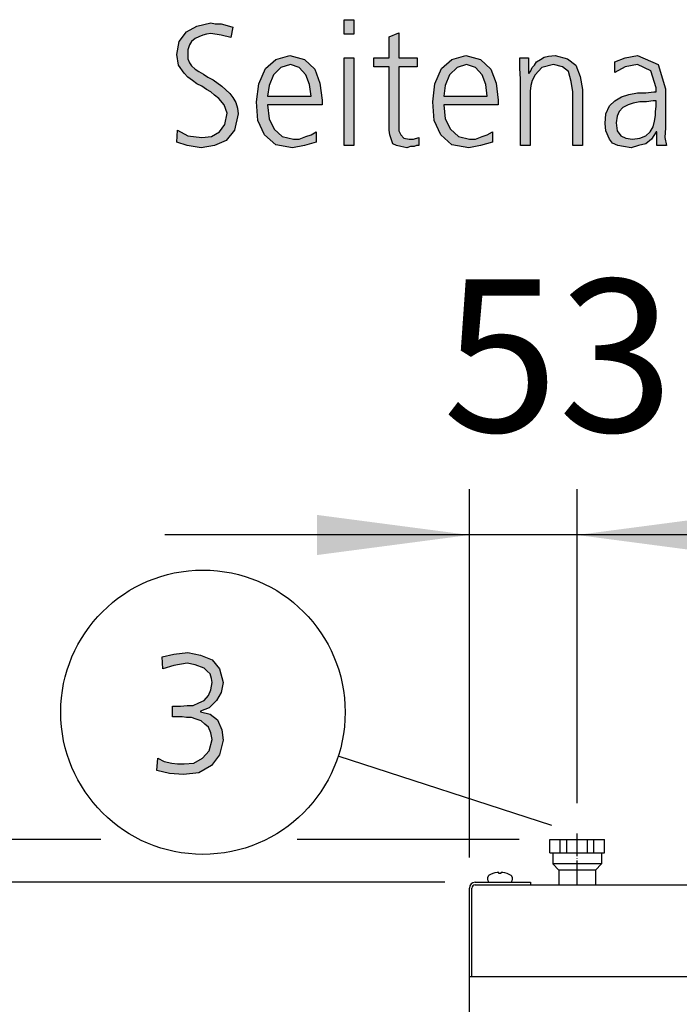
# Model space of a CAD drawing. Units: millimetres. Extents: x 14730 to 26963, y -10183 to -1239.
# Drawn here: x 18685 to 19010, y -6557 to -6072 of the extents above; entities that cross this region are included whole.
import ezdxf

# ---------------------------------------------------------------- set-up
doc = ezdxf.new("R2010")
doc.units = ezdxf.units.MM
doc.linetypes.add('DOT_CENTER', pattern=[14, 12, -1, 0, -1])
doc.layers.add('1', color=7, linetype='Continuous')
doc.styles.add('CONVERTER_18', font='txt.shx', dxfattribs={"width": 0.9})
doc.dimstyles.new('ME10_DIM_71', dxfattribs={"dimtxt": 75, "dimasz": 75, "dimexe": 22.5, "dimexo": 15, "dimgap": 27, "dimtad": 1, "dimdec": 0, "dimdsep": 46, "dimtxsty": 'CONVERTER_18', "dimsah": 1, "dimcen": 0.09, "dimclrd": 6, "dimclre": 6, "dimclrt": 3, "dimadec": 0, "dimazin": 0, "dimtfac": 1, "dimtdec": 4, "dimtix": 1, "dimtmove": 0, "dimatfit": 3, "dimfxl": 1, "dimtolj": 1, "dimtzin": 0, "dimarcsym": 0})
doc.dimstyles.new('ME10_DIM_72', dxfattribs={"dimtxt": 75, "dimasz": 75, "dimexe": 22.5, "dimexo": 15, "dimgap": 27, "dimtad": 1, "dimdec": 0, "dimdsep": 46, "dimtxsty": 'CONVERTER_18', "dimsah": 1, "dimcen": 0.09, "dimclrd": 6, "dimclre": 6, "dimclrt": 3, "dimadec": 0, "dimazin": 0, "dimtfac": 1, "dimtdec": 4, "dimtix": 1, "dimtmove": 0, "dimatfit": 3, "dimfxl": 1, "dimtolj": 1, "dimtzin": 0, "dimarcsym": 0})
doc.dimstyles.new('ME10_DIM_77', dxfattribs={"dimtxt": 75, "dimasz": 75, "dimexe": 22.5, "dimexo": 15, "dimgap": 27, "dimtad": 1, "dimdec": 0, "dimdsep": 46, "dimtxsty": 'CONVERTER_18', "dimsah": 1, "dimcen": 0.09, "dimclrd": 6, "dimclre": 6, "dimclrt": 3, "dimadec": 0, "dimazin": 0, "dimtfac": 1, "dimtdec": 4, "dimtix": 1, "dimtmove": 0, "dimatfit": 3, "dimfxl": 1, "dimtolj": 1, "dimtzin": 0, "dimarcsym": 0})

# ---------------------------------------------------------------- blocks, each defined once
blk = doc.blocks.new('*D66')
at = {"layer": '1', "color": 6, "linetype": 'Continuous'}
for p, q in [((18906.24, -6484.27), (18906.24, -6302.92)), ((18959.24, -6457.41), (18959.24, -6302.92)), ((18906.24, -6325.42), (18756.24, -6325.42)), ((18959.24, -6325.42), (18906.24, -6325.42)), ((19109.24, -6325.42), (18959.24, -6325.42))]:
    blk.add_line(p, q, dxfattribs=at)
at = {"layer": '1', "color": 6}
for points in [[(18831.24, -6335.3), (18831.24, -6315.55), (18906.24, -6325.42)], [(19034.24, -6315.55), (19034.24, -6335.3), (18959.24, -6325.42)]]:
    blk.add_solid(points, dxfattribs=at)
at = {"layer": '1', "color": 3, "insert": (18893.17, -6298.04), "char_height": 75, "attachment_point": 7, "rotation": 0.0001, "line_spacing_factor": 0.454545, "style": 'CONVERTER_18'}
blk.add_mtext('53', dxfattribs=at)
blk = doc.blocks.new('*D67')
at = {"layer": '1', "color": 6, "linetype": 'Continuous'}
for p, q in [((18894.09, -6496.42), (18626.57, -6496.42)), ((18649.07, -6496.42), (18649.07, -6816.42)), ((18911.08, -6816.42), (18626.57, -6816.42))]:
    blk.add_line(p, q, dxfattribs=at)
at = {"layer": '1', "color": 6}
for points in [[(18658.95, -6571.42), (18639.2, -6571.42), (18649.07, -6496.42)], [(18639.2, -6741.42), (18658.95, -6741.42), (18649.07, -6816.42)]]:
    blk.add_solid(points, dxfattribs=at)
at = {"layer": '1', "color": 3, "insert": (18621.69, -6718.46), "char_height": 75, "attachment_point": 7, "rotation": 90, "line_spacing_factor": 0.454545, "style": 'CONVERTER_18'}
blk.add_mtext('320', dxfattribs=at)
blk = doc.blocks.new('*D72')
at = {"layer": '1', "color": 6, "linetype": 'Continuous'}
for p, q in [((18649.07, -6475.42), (18649.07, -6325.42)), ((18724.72, -6475.42), (18626.57, -6475.42)), ((18649.07, -6496.42), (18649.07, -6475.42)), ((18930.74, -6475.42), (18821.36, -6475.42)), ((18894.09, -6496.42), (18626.57, -6496.42)), ((18649.07, -6646.42), (18649.07, -6496.42))]:
    blk.add_line(p, q, dxfattribs=at)
at = {"layer": '1', "color": 6}
for points in [[(18639.2, -6400.42), (18658.95, -6400.42), (18649.07, -6475.42)], [(18658.95, -6571.42), (18639.2, -6571.42), (18649.07, -6496.42)]]:
    blk.add_solid(points, dxfattribs=at)
at = {"layer": '1', "color": 3, "insert": (18622.07, -6520.66), "char_height": 75, "attachment_point": 7, "rotation": 90, "line_spacing_factor": 0.454545, "style": 'CONVERTER_18'}
blk.add_mtext('21', dxfattribs=at)

msp = doc.modelspace()

# ---------------------------------------------------------------- hatches: boundary and pattern name
at = {"layer": '1', "linetype": 'Continuous'}
for points in [[(18762.59, -6126.06), (18767.67, -6128.86), (18774.57, -6129.66), (18779.28, -6129.26), (18783.28, -6126.86), (18785.82, -6123.27), (18786.9, -6117.67), (18785.45, -6113.67), (18782.91, -6110.47), (18780.74, -6108.88), (18778.92, -6107.28), (18776.74, -6106.08), (18774.57, -6104.48), (18772.03, -6103.28), (18769.85, -6101.68), (18767.67, -6100.08), (18765.86, -6098.08), (18762.95, -6094.08), (18762.23, -6088.89), (18763.32, -6082.49), (18766.95, -6077.7), (18772.03, -6074.9), (18778.92, -6073.3), (18781.1, -6073.7), (18784, -6073.7), (18786.9, -6074.5), (18789.81, -6075.3), (18788.72, -6080.49), (18784, -6079.29), (18778.92, -6078.49), (18776.74, -6078.89), (18774.93, -6079.29), (18773.11, -6080.09), (18771.3, -6080.89), (18769.49, -6082.49), (18768.4, -6084.09), (18767.67, -6086.49), (18767.67, -6088.89), (18767.67, -6090.89), (18768.4, -6092.89), (18769.49, -6094.48), (18771.3, -6096.08), (18773.11, -6097.28), (18775.29, -6098.48), (18777.47, -6100.08), (18780.01, -6101.28), (18784.36, -6104.48), (18788.36, -6108.08), (18789.81, -6110.07), (18791.26, -6112.47), (18791.99, -6115.27), (18792.35, -6118.07), (18790.53, -6126.06), (18786.54, -6131.26), (18780.74, -6133.66), (18774.2, -6134.86), (18767.31, -6133.66), (18762.23, -6132.06)], [(18849.32, -6078.89), (18844.61, -6078.89), (18844.61, -6071.7), (18849.32, -6071.7)], [(18880.53, -6094.88), (18871.46, -6094.88), (18871.46, -6123.27), (18871.46, -6126.46), (18872.55, -6128.46), (18874, -6130.06), (18876.54, -6130.46), (18878.72, -6130.46), (18881.26, -6129.66), (18881.26, -6133.66), (18880.17, -6133.66), (18879.08, -6134.06), (18877.27, -6134.06), (18875.45, -6134.86), (18872.55, -6134.06), (18870.37, -6133.66), (18868.56, -6132.86), (18867.83, -6130.86), (18867.11, -6128.46), (18866.74, -6126.06), (18866.74, -6123.67), (18866.74, -6120.47), (18866.74, -6094.88), (18859.12, -6094.88), (18859.12, -6090.49), (18866.74, -6090.49), (18866.74, -6080.09), (18871.46, -6078.1), (18871.46, -6090.49), (18880.53, -6090.49)], [(18844.61, -6090.49), (18849.32, -6090.49), (18849.32, -6133.66), (18844.61, -6133.66)], [(18931.34, -6100.88), (18930.98, -6095.68), (18930.98, -6090.49), (18935.33, -6090.49), (18935.33, -6098.08), (18935.7, -6098.08), (18936.42, -6096.88), (18937.15, -6095.28), (18938.24, -6094.08), (18939.32, -6092.49), (18941.14, -6091.29), (18942.95, -6090.09), (18945.13, -6089.69), (18948.4, -6089.29), (18954.57, -6090.89), (18958.56, -6094.08), (18960.74, -6099.68), (18961.82, -6106.08), (18961.82, -6133.66), (18957.11, -6133.66), (18957.11, -6107.28), (18956.38, -6102.08), (18954.93, -6097.28), (18952.03, -6094.88), (18947.67, -6093.69), (18941.86, -6095.28), (18938.6, -6098.88), (18937.15, -6101.68), (18936.42, -6104.08), (18936.06, -6106.88), (18936.06, -6109.68), (18936.06, -6133.66), (18931.34, -6133.66)], [(18760.04, -6409.73), (18761.13, -6409.73), (18764.03, -6409.73), (18767.3, -6409.33), (18770.2, -6409.33), (18773.1, -6408.13), (18775.64, -6406.93), (18777.82, -6404.53), (18778.91, -6401.73), (18779.63, -6398.14), (18779.27, -6396.14), (18778.55, -6393.74), (18777.09, -6392.54), (18775.64, -6390.94), (18771.29, -6389.34), (18767.3, -6388.54), (18760.76, -6389.74), (18755.32, -6391.34), (18754.96, -6385.34), (18760.76, -6384.14), (18767.66, -6383.34), (18773.83, -6384.54), (18779.63, -6386.94), (18783.26, -6391.34), (18785.08, -6398.14), (18783.99, -6402.93), (18781.81, -6406.93), (18778.18, -6410.53), (18773.83, -6412.13), (18773.83, -6412.53), (18778.55, -6413.73), (18782.18, -6416.52), (18784.35, -6421.32), (18785.08, -6426.52), (18783.26, -6433.71), (18779.27, -6438.91), (18773.1, -6442.51), (18765.48, -6443.31), (18758.59, -6442.91), (18752.42, -6441.31), (18752.78, -6435.31), (18756.05, -6436.91), (18759.68, -6437.71), (18762.58, -6438.11), (18765.84, -6438.11), (18770.56, -6437.71), (18774.92, -6435.31), (18778.18, -6431.71), (18779.63, -6426.12), (18778.91, -6422.92), (18777.82, -6420.12), (18776.01, -6418.52), (18774.19, -6416.92), (18771.65, -6416.12), (18769.47, -6415.32), (18766.93, -6415.32), (18764.76, -6414.92), (18760.04, -6414.92)]]:
    msp.add_hatch(color=3, dxfattribs=at).paths.add_polyline_path(points)
h = msp.add_hatch(color=3, dxfattribs=at)
h.paths.add_polyline_path([(18830.82, -6132.06), (18825.01, -6133.66), (18819.2, -6134.86), (18810.86, -6133.26), (18805.41, -6128.46), (18802.15, -6121.27), (18801.42, -6112.07), (18802.51, -6103.28), (18805.78, -6095.68), (18810.86, -6091.29), (18817.75, -6089.29), (18825.01, -6091.29), (18830.09, -6096.08), (18832.63, -6102.88), (18833.72, -6111.27), (18833.72, -6113.67), (18806.86, -6113.67), (18807.59, -6120.47), (18810.13, -6125.66), (18814.12, -6129.26), (18819.57, -6130.46), (18822.47, -6130.46), (18825.74, -6129.26), (18828.28, -6128.46), (18830.82, -6126.86)])
h.paths.add_polyline_path([(18828.28, -6109.28), (18827.55, -6103.68), (18825.74, -6098.88), (18822.47, -6095.28), (18818.11, -6093.69), (18813.4, -6095.28), (18809.77, -6098.88), (18807.59, -6104.08), (18806.86, -6109.28)], flags=16)
h = msp.add_hatch(color=3, dxfattribs=at)
h.paths.add_polyline_path([(18917.55, -6132.06), (18911.74, -6133.66), (18905.94, -6134.86), (18897.59, -6133.26), (18892.15, -6128.46), (18888.88, -6121.27), (18888.15, -6112.07), (18889.24, -6103.28), (18892.51, -6095.68), (18897.59, -6091.29), (18904.49, -6089.29), (18911.74, -6091.29), (18916.82, -6096.08), (18919.36, -6102.88), (18920.45, -6111.27), (18920.45, -6113.67), (18893.6, -6113.67), (18894.32, -6120.47), (18896.86, -6125.66), (18900.86, -6129.26), (18906.3, -6130.46), (18909.2, -6130.46), (18912.47, -6129.26), (18915.01, -6128.46), (18917.55, -6126.86)])
h.paths.add_polyline_path([(18915.01, -6109.28), (18914.28, -6103.68), (18912.47, -6098.88), (18909.2, -6095.28), (18904.85, -6093.69), (18900.13, -6095.28), (18896.5, -6098.88), (18894.32, -6104.08), (18893.6, -6109.28)], flags=16)
h = msp.add_hatch(color=3, dxfattribs=at)
h.paths.add_polyline_path([(18998.48, -6126.86), (18998.11, -6126.86), (18995.94, -6130.46), (18993.03, -6132.86), (18989.4, -6133.66), (18985.78, -6134.86), (18982.15, -6134.06), (18979.24, -6133.66), (18976.7, -6132.46), (18975.25, -6130.46), (18973.44, -6126.46), (18973.07, -6122.87), (18973.44, -6118.07), (18975.25, -6114.07), (18977.79, -6111.67), (18981.06, -6109.68), (18984.69, -6108.48), (18989.04, -6107.68), (18993.03, -6107.68), (18997.03, -6107.28), (18998.11, -6107.28), (18998.11, -6105.28), (18995.57, -6096.88), (18989.04, -6093.69), (18982.87, -6094.88), (18977.79, -6097.68), (18977.79, -6092.49), (18982.87, -6090.49), (18989.04, -6089.29), (18999.2, -6093.69), (19002.83, -6105.68), (19002.83, -6124.87), (19002.47, -6129.66), (19003.2, -6133.66), (18998.48, -6133.66)])
h.paths.add_polyline_path([(18998.11, -6111.67), (18996.66, -6111.67), (18993.4, -6112.07), (18990.13, -6112.07), (18986.86, -6112.87), (18984.32, -6113.67), (18981.78, -6114.87), (18979.97, -6116.87), (18978.88, -6119.27), (18978.52, -6122.47), (18978.88, -6126.46), (18980.7, -6128.86), (18983.24, -6130.06), (18986.5, -6130.46), (18990.13, -6130.06), (18993.03, -6128.86), (18995.21, -6126.86), (18996.66, -6124.47), (18997.39, -6121.67), (18997.75, -6118.87), (18997.75, -6116.87), (18998.11, -6114.47)], flags=16)

# ---------------------------------------------------------------- linework, layer by layer
at = {"color": 2, "linetype": 'Continuous'}
for p, q in [((18945.74, -6475.42), (18972.74, -6475.42)), ((18945.74, -6481.92), (18945.74, -6475.42)), ((18972.74, -6481.92), (18972.74, -6475.42)), ((18945.74, -6481.92), (18947.24, -6481.92)), ((18947.24, -6481.92), (18947.24, -6487.42)), ((18971.24, -6481.92), (18971.24, -6487.42)), ((18971.24, -6481.92), (18972.74, -6481.92)), ((18950.24, -6490.42), (18947.24, -6487.42)), ((18950.24, -6490.42), (18950.24, -6497.67)), ((18971.24, -6487.42), (18968.24, -6490.42)), ((18968.24, -6490.42), (18968.24, -6497.67))]:
    msp.add_line(p, q, dxfattribs=at)
at = {"color": 6, "linetype": 'Continuous'}
for p, q in [((18950.97, -6481.92), (18950.97, -6475.42)), ((18954.15, -6481.92), (18954.15, -6475.42)), ((18964.34, -6481.92), (18964.34, -6475.42)), ((18967.52, -6481.92), (18967.52, -6475.42)), ((18955.65, -6487.42), (18947.24, -6487.42)), ((18958.27, -6490.42), (18950.24, -6490.42)), ((18971.24, -6487.42), (18955.65, -6487.42)), ((18968.24, -6490.42), (18958.27, -6490.42))]:
    msp.add_line(p, q, dxfattribs=at)
at = {"color": 1, "linetype": 'Continuous'}
msp.add_line((18947.24, -6481.92), (18971.24, -6481.92), dxfattribs=at)
at = {"layer": '1', "color": 3, "linetype": 'Continuous'}
for p, q in [((18772.03, -6074.9), (18778.92, -6073.3)), ((18778.92, -6073.3), (18781.1, -6073.7)), ((18781.1, -6073.7), (18784, -6073.7)), ((18784, -6073.7), (18786.9, -6074.5)), ((18786.9, -6074.5), (18789.81, -6075.3)), ((18844.61, -6071.7), (18849.32, -6071.7)), ((18844.61, -6078.89), (18844.61, -6071.7)), ((18849.32, -6071.7), (18849.32, -6078.89)), ((18763.32, -6082.49), (18766.95, -6077.7)), ((18766.95, -6077.7), (18772.03, -6074.9)), ((18774.93, -6079.29), (18773.11, -6080.09)), ((18776.74, -6078.89), (18774.93, -6079.29)), ((18778.92, -6078.49), (18776.74, -6078.89)), ((18784, -6079.29), (18778.92, -6078.49)), ((18788.72, -6080.49), (18784, -6079.29)), ((18789.81, -6075.3), (18788.72, -6080.49)), ((18849.32, -6078.89), (18844.61, -6078.89)), ((18866.74, -6080.09), (18871.46, -6078.1)), ((18871.46, -6078.1), (18871.46, -6090.49)), ((18762.23, -6088.89), (18763.32, -6082.49)), ((18768.4, -6084.09), (18767.67, -6086.49)), ((18769.49, -6082.49), (18768.4, -6084.09)), ((18771.3, -6080.89), (18769.49, -6082.49)), ((18773.11, -6080.09), (18771.3, -6080.89)), ((18866.74, -6090.49), (18866.74, -6080.09)), ((18762.95, -6094.08), (18762.23, -6088.89)), ((18767.67, -6086.49), (18767.67, -6088.89)), ((18767.67, -6088.89), (18767.67, -6090.89)), ((18765.86, -6098.08), (18762.95, -6094.08)), ((18767.67, -6090.89), (18768.4, -6092.89)), ((18768.4, -6092.89), (18769.49, -6094.48)), ((18805.78, -6095.68), (18810.86, -6091.29)), ((18810.86, -6091.29), (18817.75, -6089.29)), ((18818.11, -6093.69), (18813.4, -6095.28)), ((18817.75, -6089.29), (18825.01, -6091.29)), ((18822.47, -6095.28), (18818.11, -6093.69)), ((18825.01, -6091.29), (18830.09, -6096.08)), ((18844.61, -6133.66), (18844.61, -6090.49)), ((18844.61, -6090.49), (18849.32, -6090.49)), ((18849.32, -6090.49), (18849.32, -6133.66)), ((18859.12, -6090.49), (18866.74, -6090.49)), ((18859.12, -6094.88), (18859.12, -6090.49)), ((18871.46, -6090.49), (18880.53, -6090.49)), ((18880.53, -6090.49), (18880.53, -6094.88)), ((18892.51, -6095.68), (18897.59, -6091.29)), ((18897.59, -6091.29), (18904.49, -6089.29)), ((18904.85, -6093.69), (18900.13, -6095.28)), ((18904.49, -6089.29), (18911.74, -6091.29)), ((18909.2, -6095.28), (18904.85, -6093.69)), ((18911.74, -6091.29), (18916.82, -6096.08)), ((18930.98, -6090.49), (18935.33, -6090.49)), ((18930.98, -6095.68), (18930.98, -6090.49)), ((18935.33, -6090.49), (18935.33, -6098.08)), ((18937.15, -6095.28), (18938.24, -6094.08)), ((18938.24, -6094.08), (18939.32, -6092.49)), ((18939.32, -6092.49), (18941.14, -6091.29)), ((18941.14, -6091.29), (18942.95, -6090.09)), ((18947.67, -6093.69), (18941.86, -6095.28)), ((18942.95, -6090.09), (18945.13, -6089.69)), ((18945.13, -6089.69), (18948.4, -6089.29)), ((18952.03, -6094.88), (18947.67, -6093.69)), ((18948.4, -6089.29), (18954.57, -6090.89)), ((18954.57, -6090.89), (18958.56, -6094.08)), ((18958.56, -6094.08), (18960.74, -6099.68)), ((18977.79, -6092.49), (18982.87, -6090.49)), ((18977.79, -6097.68), (18977.79, -6092.49)), ((18982.87, -6090.49), (18989.04, -6089.29)), ((18989.04, -6093.69), (18982.87, -6094.88)), ((18989.04, -6089.29), (18999.2, -6093.69)), ((18995.57, -6096.88), (18989.04, -6093.69)), ((18999.2, -6093.69), (19002.83, -6105.68)), ((18767.67, -6100.08), (18765.86, -6098.08)), ((18769.49, -6094.48), (18771.3, -6096.08)), ((18771.3, -6096.08), (18773.11, -6097.28)), ((18773.11, -6097.28), (18775.29, -6098.48)), ((18775.29, -6098.48), (18777.47, -6100.08)), ((18802.51, -6103.28), (18805.78, -6095.68)), ((18809.77, -6098.88), (18807.59, -6104.08)), ((18813.4, -6095.28), (18809.77, -6098.88)), ((18825.74, -6098.88), (18822.47, -6095.28)), ((18827.55, -6103.68), (18825.74, -6098.88)), ((18830.09, -6096.08), (18832.63, -6102.88)), ((18866.74, -6094.88), (18859.12, -6094.88)), ((18866.74, -6120.47), (18866.74, -6094.88)), ((18871.46, -6094.88), (18871.46, -6123.27)), ((18880.53, -6094.88), (18871.46, -6094.88)), ((18889.24, -6103.28), (18892.51, -6095.68)), ((18896.5, -6098.88), (18894.32, -6104.08)), ((18900.13, -6095.28), (18896.5, -6098.88)), ((18912.47, -6098.88), (18909.2, -6095.28)), ((18914.28, -6103.68), (18912.47, -6098.88)), ((18916.82, -6096.08), (18919.36, -6102.88)), ((18931.34, -6100.88), (18930.98, -6095.68)), ((18935.33, -6098.08), (18935.7, -6098.08)), ((18935.7, -6098.08), (18936.42, -6096.88)), ((18936.42, -6096.88), (18937.15, -6095.28)), ((18938.6, -6098.88), (18937.15, -6101.68)), ((18941.86, -6095.28), (18938.6, -6098.88)), ((18954.93, -6097.28), (18952.03, -6094.88)), ((18956.38, -6102.08), (18954.93, -6097.28)), ((18982.87, -6094.88), (18977.79, -6097.68)), ((18998.11, -6105.28), (18995.57, -6096.88)), ((18769.85, -6101.68), (18767.67, -6100.08)), ((18772.03, -6103.28), (18769.85, -6101.68)), ((18774.57, -6104.48), (18772.03, -6103.28)), ((18777.47, -6100.08), (18780.01, -6101.28)), ((18780.01, -6101.28), (18784.36, -6104.48)), ((18801.42, -6112.07), (18802.51, -6103.28)), ((18828.28, -6109.28), (18827.55, -6103.68)), ((18832.63, -6102.88), (18833.72, -6111.27)), ((18888.15, -6112.07), (18889.24, -6103.28)), ((18915.01, -6109.28), (18914.28, -6103.68)), ((18919.36, -6102.88), (18920.45, -6111.27)), ((18931.34, -6133.66), (18931.34, -6100.88)), ((18937.15, -6101.68), (18936.42, -6104.08)), ((18957.11, -6107.28), (18956.38, -6102.08)), ((18960.74, -6099.68), (18961.82, -6106.08)), ((18776.74, -6106.08), (18774.57, -6104.48)), ((18778.92, -6107.28), (18776.74, -6106.08)), ((18780.74, -6108.88), (18778.92, -6107.28)), ((18784.36, -6104.48), (18788.36, -6108.08)), ((18788.36, -6108.08), (18789.81, -6110.07)), ((18807.59, -6104.08), (18806.86, -6109.28)), ((18894.32, -6104.08), (18893.6, -6109.28)), ((18936.42, -6104.08), (18936.06, -6106.88)), ((18936.06, -6106.88), (18936.06, -6109.68)), ((18957.11, -6133.66), (18957.11, -6107.28)), ((18961.82, -6106.08), (18961.82, -6133.66)), ((18981.06, -6109.68), (18984.69, -6108.48)), ((18984.69, -6108.48), (18989.04, -6107.68)), ((18989.04, -6107.68), (18993.03, -6107.68)), ((18993.03, -6107.68), (18997.03, -6107.28)), ((18997.03, -6107.28), (18998.11, -6107.28)), ((18998.11, -6107.28), (18998.11, -6105.28)), ((19002.83, -6105.68), (19002.83, -6124.87)), ((18782.91, -6110.47), (18780.74, -6108.88)), ((18785.45, -6113.67), (18782.91, -6110.47)), ((18789.81, -6110.07), (18791.26, -6112.47)), ((18791.26, -6112.47), (18791.99, -6115.27)), ((18802.15, -6121.27), (18801.42, -6112.07)), ((18806.86, -6109.28), (18828.28, -6109.28)), ((18833.72, -6111.27), (18833.72, -6113.67)), ((18888.88, -6121.27), (18888.15, -6112.07)), ((18893.6, -6109.28), (18915.01, -6109.28)), ((18920.45, -6111.27), (18920.45, -6113.67)), ((18936.06, -6109.68), (18936.06, -6133.66)), ((18975.25, -6114.07), (18977.79, -6111.67)), ((18977.79, -6111.67), (18981.06, -6109.68)), ((18986.86, -6112.87), (18984.32, -6113.67)), ((18990.13, -6112.07), (18986.86, -6112.87)), ((18993.4, -6112.07), (18990.13, -6112.07)), ((18996.66, -6111.67), (18993.4, -6112.07)), ((18998.11, -6111.67), (18996.66, -6111.67)), ((18998.11, -6114.47), (18998.11, -6111.67)), ((18786.9, -6117.67), (18785.45, -6113.67)), ((18785.82, -6123.27), (18786.9, -6117.67)), ((18792.35, -6118.07), (18790.53, -6126.06)), ((18791.99, -6115.27), (18792.35, -6118.07)), ((18806.86, -6113.67), (18807.59, -6120.47)), ((18833.72, -6113.67), (18806.86, -6113.67)), ((18893.6, -6113.67), (18894.32, -6120.47)), ((18920.45, -6113.67), (18893.6, -6113.67)), ((18973.07, -6122.87), (18973.44, -6118.07)), ((18973.44, -6118.07), (18975.25, -6114.07)), ((18979.97, -6116.87), (18978.88, -6119.27)), ((18981.78, -6114.87), (18979.97, -6116.87)), ((18984.32, -6113.67), (18981.78, -6114.87)), ((18997.75, -6116.87), (18998.11, -6114.47)), ((18997.75, -6118.87), (18997.75, -6116.87)), ((18805.41, -6128.46), (18802.15, -6121.27)), ((18807.59, -6120.47), (18810.13, -6125.66)), ((18866.74, -6123.67), (18866.74, -6120.47)), ((18892.15, -6128.46), (18888.88, -6121.27)), ((18894.32, -6120.47), (18896.86, -6125.66)), ((18973.44, -6126.46), (18973.07, -6122.87)), ((18978.88, -6119.27), (18978.52, -6122.47)), ((18978.52, -6122.47), (18978.88, -6126.46)), ((18996.66, -6124.47), (18997.39, -6121.67)), ((18997.39, -6121.67), (18997.75, -6118.87)), ((18762.23, -6132.06), (18762.59, -6126.06)), ((18762.59, -6126.06), (18767.67, -6128.86)), ((18779.28, -6129.26), (18783.28, -6126.86)), ((18783.28, -6126.86), (18785.82, -6123.27)), ((18790.53, -6126.06), (18786.54, -6131.26)), ((18810.13, -6125.66), (18814.12, -6129.26)), ((18828.28, -6128.46), (18830.82, -6126.86)), ((18830.82, -6126.86), (18830.82, -6132.06)), ((18866.74, -6126.06), (18866.74, -6123.67)), ((18867.11, -6128.46), (18866.74, -6126.06)), ((18871.46, -6123.27), (18871.46, -6126.46)), ((18871.46, -6126.46), (18872.55, -6128.46)), ((18896.86, -6125.66), (18900.86, -6129.26)), ((18915.01, -6128.46), (18917.55, -6126.86)), ((18917.55, -6126.86), (18917.55, -6132.06)), ((18975.25, -6130.46), (18973.44, -6126.46)), ((18978.88, -6126.46), (18980.7, -6128.86)), ((18993.03, -6128.86), (18995.21, -6126.86)), ((18995.21, -6126.86), (18996.66, -6124.47)), ((18998.11, -6126.86), (18995.94, -6130.46)), ((18998.48, -6126.86), (18998.11, -6126.86)), ((18998.48, -6133.66), (18998.48, -6126.86)), ((19002.83, -6124.87), (19002.47, -6129.66)), ((18767.31, -6133.66), (18762.23, -6132.06)), ((18767.67, -6128.86), (18774.57, -6129.66)), ((18774.57, -6129.66), (18779.28, -6129.26)), ((18786.54, -6131.26), (18780.74, -6133.66)), ((18810.86, -6133.26), (18805.41, -6128.46)), ((18814.12, -6129.26), (18819.57, -6130.46)), ((18819.57, -6130.46), (18822.47, -6130.46)), ((18822.47, -6130.46), (18825.74, -6129.26)), ((18830.82, -6132.06), (18825.01, -6133.66)), ((18825.74, -6129.26), (18828.28, -6128.46)), ((18867.83, -6130.86), (18867.11, -6128.46)), ((18868.56, -6132.86), (18867.83, -6130.86)), ((18870.37, -6133.66), (18868.56, -6132.86)), ((18872.55, -6128.46), (18874, -6130.06)), ((18874, -6130.06), (18876.54, -6130.46)), ((18876.54, -6130.46), (18878.72, -6130.46)), ((18878.72, -6130.46), (18881.26, -6129.66)), ((18881.26, -6129.66), (18881.26, -6133.66)), ((18897.59, -6133.26), (18892.15, -6128.46)), ((18900.86, -6129.26), (18906.3, -6130.46)), ((18906.3, -6130.46), (18909.2, -6130.46)), ((18909.2, -6130.46), (18912.47, -6129.26)), ((18917.55, -6132.06), (18911.74, -6133.66)), ((18912.47, -6129.26), (18915.01, -6128.46)), ((18976.7, -6132.46), (18975.25, -6130.46)), ((18979.24, -6133.66), (18976.7, -6132.46)), ((18980.7, -6128.86), (18983.24, -6130.06)), ((18983.24, -6130.06), (18986.5, -6130.46)), ((18986.5, -6130.46), (18990.13, -6130.06)), ((18993.03, -6132.86), (18989.4, -6133.66)), ((18990.13, -6130.06), (18993.03, -6128.86)), ((18995.94, -6130.46), (18993.03, -6132.86)), ((19002.47, -6129.66), (19003.2, -6133.66)), ((18774.2, -6134.86), (18767.31, -6133.66)), ((18780.74, -6133.66), (18774.2, -6134.86)), ((18819.2, -6134.86), (18810.86, -6133.26)), ((18825.01, -6133.66), (18819.2, -6134.86)), ((18849.32, -6133.66), (18844.61, -6133.66)), ((18872.55, -6134.06), (18870.37, -6133.66)), ((18875.45, -6134.86), (18872.55, -6134.06)), ((18877.27, -6134.06), (18875.45, -6134.86)), ((18879.08, -6134.06), (18877.27, -6134.06)), ((18880.17, -6133.66), (18879.08, -6134.06)), ((18881.26, -6133.66), (18880.17, -6133.66)), ((18905.94, -6134.86), (18897.59, -6133.26)), ((18911.74, -6133.66), (18905.94, -6134.86)), ((18936.06, -6133.66), (18931.34, -6133.66)), ((18961.82, -6133.66), (18957.11, -6133.66)), ((18982.15, -6134.06), (18979.24, -6133.66)), ((18985.78, -6134.86), (18982.15, -6134.06)), ((18989.4, -6133.66), (18985.78, -6134.86)), ((19003.2, -6133.66), (18998.48, -6133.66)), ((18754.96, -6385.34), (18760.76, -6384.14)), ((18760.76, -6384.14), (18767.66, -6383.34)), ((18767.66, -6383.34), (18773.83, -6384.54)), ((18773.83, -6384.54), (18779.63, -6386.94)), ((18755.32, -6391.34), (18754.96, -6385.34)), ((18760.76, -6389.74), (18755.32, -6391.34)), ((18767.3, -6388.54), (18760.76, -6389.74)), ((18771.29, -6389.34), (18767.3, -6388.54)), ((18775.64, -6390.94), (18771.29, -6389.34)), ((18779.63, -6386.94), (18783.26, -6391.34)), ((18777.09, -6392.54), (18775.64, -6390.94)), ((18778.55, -6393.74), (18777.09, -6392.54)), ((18779.27, -6396.14), (18778.55, -6393.74)), ((18783.26, -6391.34), (18785.08, -6398.14)), ((18778.91, -6401.73), (18779.63, -6398.14)), ((18779.63, -6398.14), (18779.27, -6396.14)), ((18785.08, -6398.14), (18783.99, -6402.93)), ((18777.82, -6404.53), (18778.91, -6401.73)), ((18783.99, -6402.93), (18781.81, -6406.93)), ((18770.2, -6409.33), (18773.1, -6408.13)), ((18773.1, -6408.13), (18775.64, -6406.93)), ((18775.64, -6406.93), (18777.82, -6404.53)), ((18781.81, -6406.93), (18778.18, -6410.53)), ((18760.04, -6414.92), (18760.04, -6409.73)), ((18760.04, -6409.73), (18761.13, -6409.73)), ((18761.13, -6409.73), (18764.03, -6409.73)), ((18764.03, -6409.73), (18767.3, -6409.33)), ((18767.3, -6409.33), (18770.2, -6409.33)), ((18778.18, -6410.53), (18773.83, -6412.13)), ((18773.83, -6412.13), (18773.83, -6412.53)), ((18773.83, -6412.53), (18778.55, -6413.73)), ((18778.55, -6413.73), (18782.18, -6416.52)), ((18764.76, -6414.92), (18760.04, -6414.92)), ((18766.93, -6415.32), (18764.76, -6414.92)), ((18769.47, -6415.32), (18766.93, -6415.32)), ((18771.65, -6416.12), (18769.47, -6415.32)), ((18774.19, -6416.92), (18771.65, -6416.12)), ((18776.01, -6418.52), (18774.19, -6416.92)), ((18777.82, -6420.12), (18776.01, -6418.52)), ((18782.18, -6416.52), (18784.35, -6421.32)), ((18778.91, -6422.92), (18777.82, -6420.12)), ((18779.63, -6426.12), (18778.91, -6422.92)), ((18784.35, -6421.32), (18785.08, -6426.52)), ((18778.18, -6431.71), (18779.63, -6426.12)), ((18785.08, -6426.52), (18783.26, -6433.71)), ((18774.92, -6435.31), (18778.18, -6431.71)), ((18752.42, -6441.31), (18752.78, -6435.31)), ((18752.78, -6435.31), (18756.05, -6436.91)), ((18756.05, -6436.91), (18759.68, -6437.71)), ((18759.68, -6437.71), (18762.58, -6438.11)), ((18762.58, -6438.11), (18765.84, -6438.11)), ((18765.84, -6438.11), (18770.56, -6437.71)), ((18770.56, -6437.71), (18774.92, -6435.31)), ((18783.26, -6433.71), (18779.27, -6438.91)), ((18758.59, -6442.91), (18752.42, -6441.31)), ((18765.48, -6443.31), (18758.59, -6442.91)), ((18773.1, -6442.51), (18765.48, -6443.31)), ((18779.27, -6438.91), (18773.1, -6442.51)), ((18909.09, -6496.42), (18936.24, -6496.42)), ((18936.24, -6496.42), (18936.24, -6497.67)), ((18906.24, -6542.92), (18906.24, -6499.27)), ((18936.24, -6497.67), (19777.17, -6497.67)), ((18906.24, -7291.92), (18906.24, -6542.92))]:
    msp.add_line(p, q, dxfattribs=at)
at = {"layer": '1', "color": 6, "linetype": 'Continuous'}
for p, q in [((18946.85, -6468.4), (18841.66, -6434.29)), ((18920.74, -6491.77), (18920.66, -6491.64)), ((18921.83, -6491.64), (18921.74, -6491.77)), ((18921.8, -6491.66), (18921.74, -6491.77)), ((18915.24, -6495.43), (18915.24, -6493.95)), ((18920.74, -6492.08), (18920.74, -6491.77)), ((18921.74, -6492.08), (18920.74, -6492.08)), ((18921.74, -6491.77), (18921.74, -6492.08)), ((18927.24, -6493.95), (18927.24, -6495.43)), ((18907.49, -6542.92), (18907.49, -6499.27)), ((18909.09, -6497.67), (18936.24, -6497.67))]:
    msp.add_line(p, q, dxfattribs=at)
at = {"layer": '1', "color": 1, "linetype": 'DOT_CENTER'}
msp.add_line((18959.24, -6497.67), (18959.24, -6472.41), dxfattribs=at)
at = {"layer": '1', "color": 1, "linetype": 'Continuous'}
msp.add_line((19786.65, -6542.92), (18906.24, -6542.92), dxfattribs=at)
at = {"layer": '1', "color": 6, "linetype": 'Continuous'}
msp.add_circle((18775.07, -6412.7), 70, dxfattribs=at)
for centre, radius, start, end in [((18920.91, -6500.73), 9.22, 96.39, 124.5824), ((18920.13, -6493.01), 1.47, 68.8825, 100.9157), ((18922.36, -6493.01), 1.47, 79.0843, 111.1175), ((18921.58, -6500.73), 9.22, 55.4176, 83.61), ((18916.23, -6493.95), 0.988, 117.1176, 180), ((18916.27, -6495.47), 1.02, 178.1321, 251.1492), ((18926.22, -6495.47), 1.02, 288.8508, 1.8679), ((18926.26, -6493.95), 0.988, 0, 62.8824), ((18909.09, -6499.27), 1.6, 90, 180)]:
    msp.add_arc(centre, radius, start, end, dxfattribs=at)
at = {"layer": '1', "color": 3, "linetype": 'Continuous'}
msp.add_arc((18909.09, -6499.27), 2.85, 90, 180, dxfattribs=at)

# ---------------------------------------------------------------- dimensions: what is measured, and where the dimension line sits
at = {"layer": '1'}
dim = msp.add_linear_dim(base=(18959.24, -6325.42), p1=(18906.24, -6499.27), p2=(18959.24, -6472.41), dimstyle='ME10_DIM_71', dxfattribs=at)
dim.commit()
dim.dimension.update_dxf_attribs({"geometry": '*D66', "text_midpoint": (18932.74, -6269.87), "text_rotation": 0.0001})
for p1, dimstyle, picture, middle in [((18945.74, -6475.42), 'ME10_DIM_77', '*D72', (18593.71, -6485.92)), ((18926.08, -6816.42), 'ME10_DIM_72', '*D67', (18593.52, -6656.42))]:
    dim = msp.add_linear_dim(base=(18649.07, -6496.42), p1=p1, p2=(18909.09, -6496.42), angle=90, dimstyle=dimstyle, dxfattribs=at)
    dim.commit()
    dim.dimension.update_dxf_attribs({"geometry": picture, "text_midpoint": middle, "text_rotation": 90})

doc.saveas('drawing.dxf')
